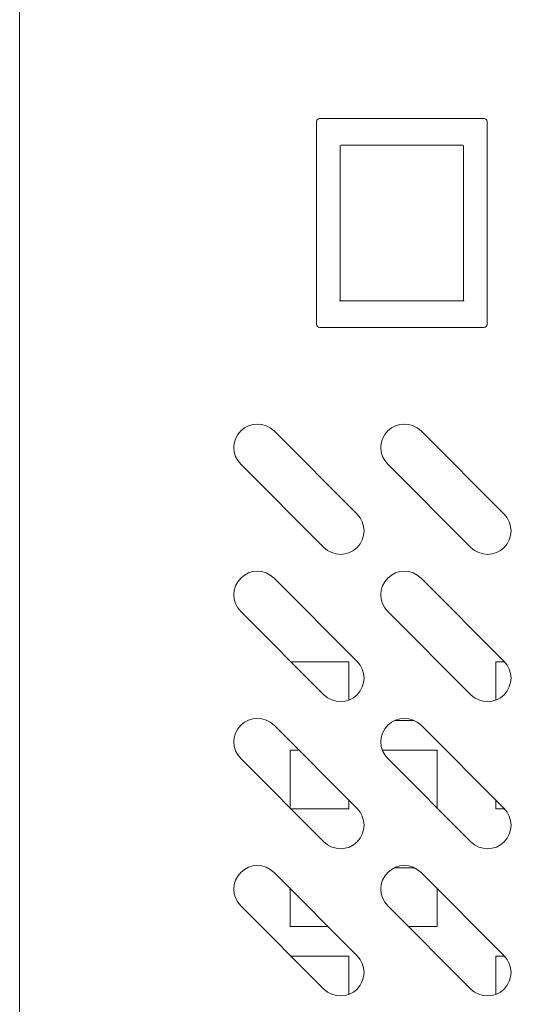
# Model space of a CAD drawing. Extents: x 31 to 270, y -275 to -22.
# Drawn here: x 250 to 257, y -229 to -214 of the extents above; entities that cross this region are included whole.
import ezdxf

# ---------------------------------------------------------------- set-up
doc = ezdxf.new("R2010")
doc.units = 0
doc.header["$MEASUREMENT"] = 0
doc.layers.add('Layer 1', color=7, linetype='Continuous')

# ---------------------------------------------------------------- blocks, each defined once
blk = doc.blocks.new('block 429')
at = {"layer": 'Layer 1', "color": 7, "lineweight": 18, "true_color": 0xffffff}
blk.add_lwpolyline([(249.832, -245.83), (249.832, -205.278)], dxfattribs=at)
blk = doc.blocks.new('block 470')
at = {"layer": 'Layer 1', "color": 7, "lineweight": 18, "true_color": 0xffffff}
blk.add_open_spline([(254.516, -228.677), (254.657, -228.818), (254.886, -228.818), (255.028, -228.677), (255.169, -228.535), (255.169, -228.306), (255.028, -228.165)], degree=3, knots=[0, 0, 0, 0, 1, 1, 1, 2, 2, 2, 2], dxfattribs=at)
blk = doc.blocks.new('block 471')
at = {"layer": 'Layer 1', "color": 7, "lineweight": 18, "true_color": 0xffffff}
blk.add_lwpolyline([(255.028, -228.165), (253.748, -226.885)], dxfattribs=at)
blk = doc.blocks.new('block 472')
at = {"layer": 'Layer 1', "color": 7, "lineweight": 18, "true_color": 0xffffff}
blk.add_open_spline([(253.748, -226.885), (253.606, -226.743), (253.377, -226.743), (253.236, -226.885), (253.094, -227.026), (253.094, -227.255), (253.236, -227.397)], degree=3, knots=[0, 0, 0, 0, 1, 1, 1, 2, 2, 2, 2], dxfattribs=at)
blk = doc.blocks.new('block 473')
at = {"layer": 'Layer 1', "color": 7, "lineweight": 18, "true_color": 0xffffff}
blk.add_lwpolyline([(253.236, -227.397), (254.516, -228.677)], dxfattribs=at)
blk = doc.blocks.new('block 474')
at = {"layer": 'Layer 1', "color": 7, "lineweight": 18, "true_color": 0xffffff}
blk.add_open_spline([(254.516, -226.414), (254.657, -226.555), (254.886, -226.555), (255.028, -226.414), (255.169, -226.272), (255.169, -226.043), (255.028, -225.902)], degree=3, knots=[0, 0, 0, 0, 1, 1, 1, 2, 2, 2, 2], dxfattribs=at)
blk = doc.blocks.new('block 475')
at = {"layer": 'Layer 1', "color": 7, "lineweight": 18, "true_color": 0xffffff}
blk.add_lwpolyline([(255.028, -225.902), (253.748, -224.622)], dxfattribs=at)
blk = doc.blocks.new('block 476')
at = {"layer": 'Layer 1', "color": 7, "lineweight": 18, "true_color": 0xffffff}
blk.add_open_spline([(253.748, -224.622), (253.606, -224.48), (253.377, -224.48), (253.236, -224.622), (253.094, -224.763), (253.094, -224.992), (253.236, -225.134)], degree=3, knots=[0, 0, 0, 0, 1, 1, 1, 2, 2, 2, 2], dxfattribs=at)
blk = doc.blocks.new('block 477')
at = {"layer": 'Layer 1', "color": 7, "lineweight": 18, "true_color": 0xffffff}
blk.add_lwpolyline([(253.236, -225.134), (254.516, -226.414)], dxfattribs=at)
blk = doc.blocks.new('block 478')
at = {"layer": 'Layer 1', "color": 7, "lineweight": 18, "true_color": 0xffffff}
blk.add_open_spline([(254.516, -224.151), (254.657, -224.292), (254.886, -224.292), (255.028, -224.151), (255.169, -224.01), (255.169, -223.78), (255.028, -223.639)], degree=3, knots=[0, 0, 0, 0, 1, 1, 1, 2, 2, 2, 2], dxfattribs=at)
blk = doc.blocks.new('block 479')
at = {"layer": 'Layer 1', "color": 7, "lineweight": 18, "true_color": 0xffffff}
blk.add_lwpolyline([(255.028, -223.639), (253.748, -222.359)], dxfattribs=at)
blk = doc.blocks.new('block 480')
at = {"layer": 'Layer 1', "color": 7, "lineweight": 18, "true_color": 0xffffff}
blk.add_open_spline([(253.748, -222.359), (253.606, -222.217), (253.377, -222.217), (253.236, -222.359), (253.094, -222.5), (253.094, -222.729), (253.236, -222.871)], degree=3, knots=[0, 0, 0, 0, 1, 1, 1, 2, 2, 2, 2], dxfattribs=at)
blk = doc.blocks.new('block 481')
at = {"layer": 'Layer 1', "color": 7, "lineweight": 18, "true_color": 0xffffff}
blk.add_lwpolyline([(253.236, -222.871), (254.516, -224.151)], dxfattribs=at)
blk = doc.blocks.new('block 482')
at = {"layer": 'Layer 1', "color": 7, "lineweight": 18, "true_color": 0xffffff}
blk.add_open_spline([(254.516, -221.888), (254.657, -222.029), (254.886, -222.029), (255.028, -221.888), (255.169, -221.747), (255.169, -221.517), (255.028, -221.376)], degree=3, knots=[0, 0, 0, 0, 1, 1, 1, 2, 2, 2, 2], dxfattribs=at)
blk = doc.blocks.new('block 483')
at = {"layer": 'Layer 1', "color": 7, "lineweight": 18, "true_color": 0xffffff}
blk.add_lwpolyline([(255.028, -221.376), (253.748, -220.096)], dxfattribs=at)
blk = doc.blocks.new('block 484')
at = {"layer": 'Layer 1', "color": 7, "lineweight": 18, "true_color": 0xffffff}
blk.add_open_spline([(253.748, -220.096), (253.606, -219.954), (253.377, -219.954), (253.236, -220.096), (253.094, -220.237), (253.094, -220.467), (253.236, -220.608)], degree=3, knots=[0, 0, 0, 0, 1, 1, 1, 2, 2, 2, 2], dxfattribs=at)
blk = doc.blocks.new('block 485')
at = {"layer": 'Layer 1', "color": 7, "lineweight": 18, "true_color": 0xffffff}
blk.add_lwpolyline([(253.236, -220.608), (254.516, -221.888)], dxfattribs=at)
blk = doc.blocks.new('block 510')
at = {"layer": 'Layer 1', "color": 7, "lineweight": 18, "true_color": 0xffffff}
blk.add_open_spline([(256.779, -228.677), (256.92, -228.818), (257.149, -228.818), (257.291, -228.677), (257.432, -228.535), (257.432, -228.306), (257.291, -228.165)], degree=3, knots=[0, 0, 0, 0, 1, 1, 1, 2, 2, 2, 2], dxfattribs=at)
blk = doc.blocks.new('block 511')
at = {"layer": 'Layer 1', "color": 7, "lineweight": 18, "true_color": 0xffffff}
blk.add_lwpolyline([(257.291, -228.165), (256.011, -226.885)], dxfattribs=at)
blk = doc.blocks.new('block 512')
at = {"layer": 'Layer 1', "color": 7, "lineweight": 18, "true_color": 0xffffff}
blk.add_open_spline([(256.011, -226.885), (255.869, -226.743), (255.64, -226.743), (255.499, -226.885), (255.357, -227.026), (255.357, -227.255), (255.499, -227.397)], degree=3, knots=[0, 0, 0, 0, 1, 1, 1, 2, 2, 2, 2], dxfattribs=at)
blk = doc.blocks.new('block 513')
at = {"layer": 'Layer 1', "color": 7, "lineweight": 18, "true_color": 0xffffff}
blk.add_lwpolyline([(255.499, -227.397), (256.779, -228.677)], dxfattribs=at)
blk = doc.blocks.new('block 514')
at = {"layer": 'Layer 1', "color": 7, "lineweight": 18, "true_color": 0xffffff}
blk.add_open_spline([(256.779, -226.414), (256.92, -226.555), (257.149, -226.555), (257.291, -226.414), (257.432, -226.272), (257.432, -226.043), (257.291, -225.902)], degree=3, knots=[0, 0, 0, 0, 1, 1, 1, 2, 2, 2, 2], dxfattribs=at)
blk = doc.blocks.new('block 515')
at = {"layer": 'Layer 1', "color": 7, "lineweight": 18, "true_color": 0xffffff}
blk.add_lwpolyline([(257.291, -225.902), (256.011, -224.622)], dxfattribs=at)
blk = doc.blocks.new('block 516')
at = {"layer": 'Layer 1', "color": 7, "lineweight": 18, "true_color": 0xffffff}
blk.add_open_spline([(256.011, -224.622), (255.869, -224.48), (255.64, -224.48), (255.499, -224.622), (255.357, -224.763), (255.357, -224.992), (255.499, -225.134)], degree=3, knots=[0, 0, 0, 0, 1, 1, 1, 2, 2, 2, 2], dxfattribs=at)
blk = doc.blocks.new('block 517')
at = {"layer": 'Layer 1', "color": 7, "lineweight": 18, "true_color": 0xffffff}
blk.add_lwpolyline([(255.499, -225.134), (256.779, -226.414)], dxfattribs=at)
blk = doc.blocks.new('block 518')
at = {"layer": 'Layer 1', "color": 7, "lineweight": 18, "true_color": 0xffffff}
blk.add_open_spline([(256.779, -224.151), (256.92, -224.292), (257.149, -224.292), (257.291, -224.151), (257.432, -224.01), (257.432, -223.78), (257.291, -223.639)], degree=3, knots=[0, 0, 0, 0, 1, 1, 1, 2, 2, 2, 2], dxfattribs=at)
blk = doc.blocks.new('block 519')
at = {"layer": 'Layer 1', "color": 7, "lineweight": 18, "true_color": 0xffffff}
blk.add_lwpolyline([(257.291, -223.639), (256.011, -222.359)], dxfattribs=at)
blk = doc.blocks.new('block 520')
at = {"layer": 'Layer 1', "color": 7, "lineweight": 18, "true_color": 0xffffff}
blk.add_open_spline([(256.011, -222.359), (255.869, -222.217), (255.64, -222.217), (255.499, -222.359), (255.357, -222.5), (255.357, -222.729), (255.499, -222.871)], degree=3, knots=[0, 0, 0, 0, 1, 1, 1, 2, 2, 2, 2], dxfattribs=at)
blk = doc.blocks.new('block 521')
at = {"layer": 'Layer 1', "color": 7, "lineweight": 18, "true_color": 0xffffff}
blk.add_lwpolyline([(255.499, -222.871), (256.779, -224.151)], dxfattribs=at)
blk = doc.blocks.new('block 522')
at = {"layer": 'Layer 1', "color": 7, "lineweight": 18, "true_color": 0xffffff}
blk.add_open_spline([(256.779, -221.888), (256.92, -222.029), (257.149, -222.029), (257.291, -221.888), (257.432, -221.747), (257.432, -221.517), (257.291, -221.376)], degree=3, knots=[0, 0, 0, 0, 1, 1, 1, 2, 2, 2, 2], dxfattribs=at)
blk = doc.blocks.new('block 523')
at = {"layer": 'Layer 1', "color": 7, "lineweight": 18, "true_color": 0xffffff}
blk.add_lwpolyline([(257.291, -221.376), (256.011, -220.096)], dxfattribs=at)
blk = doc.blocks.new('block 524')
at = {"layer": 'Layer 1', "color": 7, "lineweight": 18, "true_color": 0xffffff}
blk.add_open_spline([(256.011, -220.096), (255.869, -219.954), (255.64, -219.954), (255.499, -220.096), (255.357, -220.237), (255.357, -220.467), (255.499, -220.608)], degree=3, knots=[0, 0, 0, 0, 1, 1, 1, 2, 2, 2, 2], dxfattribs=at)
blk = doc.blocks.new('block 525')
at = {"layer": 'Layer 1', "color": 7, "lineweight": 18, "true_color": 0xffffff}
blk.add_lwpolyline([(255.499, -220.608), (256.779, -221.888)], dxfattribs=at)
blk = doc.blocks.new('block 689')
at = {"layer": 'Layer 1', "color": 7, "lineweight": 18, "true_color": 0xffffff}
blk.add_lwpolyline([(257.028, -218.459), (257.028, -215.337)], dxfattribs=at)
blk = doc.blocks.new('block 690')
at = {"layer": 'Layer 1', "color": 7, "lineweight": 18, "true_color": 0xffffff}
blk.add_lwpolyline([(256.983, -215.291), (254.449, -215.291)], dxfattribs=at)
blk = doc.blocks.new('block 691')
at = {"layer": 'Layer 1', "color": 7, "lineweight": 18, "true_color": 0xffffff}
blk.add_lwpolyline([(254.403, -215.337), (254.403, -218.459)], dxfattribs=at)
blk = doc.blocks.new('block 692')
at = {"layer": 'Layer 1', "color": 7, "lineweight": 18, "true_color": 0xffffff}
blk.add_lwpolyline([(254.449, -218.505), (256.983, -218.505)], dxfattribs=at)
blk = doc.blocks.new('block 693')
at = {"layer": 'Layer 1', "color": 7, "lineweight": 18, "true_color": 0xffffff}
blk.add_open_spline([(256.983, -218.505), (257.008, -218.505), (257.028, -218.484), (257.028, -218.459)], degree=3, dxfattribs=at)
blk = doc.blocks.new('block 694')
at = {"layer": 'Layer 1', "color": 7, "lineweight": 18, "true_color": 0xffffff}
blk.add_open_spline([(257.028, -215.337), (257.028, -215.312), (257.008, -215.291), (256.983, -215.291)], degree=3, dxfattribs=at)
blk = doc.blocks.new('block 695')
at = {"layer": 'Layer 1', "color": 7, "lineweight": 18, "true_color": 0xffffff}
blk.add_open_spline([(254.449, -215.291), (254.424, -215.291), (254.403, -215.312), (254.403, -215.337)], degree=3, dxfattribs=at)
blk = doc.blocks.new('block 696')
at = {"layer": 'Layer 1', "color": 7, "lineweight": 18, "true_color": 0xffffff}
blk.add_open_spline([(254.403, -218.459), (254.403, -218.484), (254.424, -218.505), (254.449, -218.505)], degree=3, dxfattribs=at)
blk = doc.blocks.new('block 697')
at = {"layer": 'Layer 1', "color": 7, "lineweight": 18, "true_color": 0xffffff}
blk.add_lwpolyline([(256.666, -218.097), (256.675, -218.097)], dxfattribs=at)
blk = doc.blocks.new('block 698')
at = {"layer": 'Layer 1', "color": 7, "lineweight": 18, "true_color": 0xffffff}
blk.add_lwpolyline([(254.765, -218.097), (256.666, -218.097)], dxfattribs=at)
blk = doc.blocks.new('block 699')
at = {"layer": 'Layer 1', "color": 7, "lineweight": 18, "true_color": 0xffffff}
blk.add_lwpolyline([(254.756, -218.097), (254.765, -218.097)], dxfattribs=at)
blk = doc.blocks.new('block 700')
at = {"layer": 'Layer 1', "color": 7, "lineweight": 18, "true_color": 0xffffff}
blk.add_lwpolyline([(256.666, -218.097), (256.666, -215.708)], dxfattribs=at)
blk = doc.blocks.new('block 701')
at = {"layer": 'Layer 1', "color": 7, "lineweight": 18, "true_color": 0xffffff}
blk.add_lwpolyline([(256.657, -218.088), (256.666, -218.097)], dxfattribs=at)
blk = doc.blocks.new('block 702')
at = {"layer": 'Layer 1', "color": 7, "lineweight": 18, "true_color": 0xffffff}
blk.add_lwpolyline([(254.765, -215.708), (254.765, -218.097)], dxfattribs=at)
blk = doc.blocks.new('block 703')
at = {"layer": 'Layer 1', "color": 7, "lineweight": 18, "true_color": 0xffffff}
blk.add_lwpolyline([(256.657, -215.699), (254.774, -215.699)], dxfattribs=at)
blk = doc.blocks.new('block 704')
at = {"layer": 'Layer 1', "color": 7, "lineweight": 18, "true_color": 0xffffff}
blk.add_lwpolyline([(256.666, -215.708), (256.666, -215.708)], dxfattribs=at)
blk = doc.blocks.new('block 705')
at = {"layer": 'Layer 1', "color": 7, "lineweight": 18, "true_color": 0xffffff}
blk.add_lwpolyline([(254.774, -215.699), (254.774, -215.699)], dxfattribs=at)
blk = doc.blocks.new('block 706')
at = {"layer": 'Layer 1', "color": 7, "lineweight": 18, "true_color": 0xffffff}
blk.add_lwpolyline([(254.774, -218.088), (254.765, -218.097)], dxfattribs=at)
blk = doc.blocks.new('block 838')
at = {"layer": 'Layer 1', "color": 7, "lineweight": 18, "true_color": 0xffffff}
blk.add_lwpolyline([(254.901, -228.17), (254.901, -228.759)], dxfattribs=at)
blk = doc.blocks.new('block 839')
at = {"layer": 'Layer 1', "color": 7, "lineweight": 18, "true_color": 0xffffff}
blk.add_lwpolyline([(254.009, -228.17), (254.901, -228.17)], dxfattribs=at)
blk = doc.blocks.new('block 840')
at = {"layer": 'Layer 1', "color": 7, "lineweight": 18, "true_color": 0xffffff}
blk.add_lwpolyline([(254.58, -227.717), (253.996, -227.717)], dxfattribs=at)
blk = doc.blocks.new('block 841')
at = {"layer": 'Layer 1', "color": 7, "lineweight": 18, "true_color": 0xffffff}
blk.add_lwpolyline([(253.996, -227.717), (253.996, -227.133)], dxfattribs=at)
blk = doc.blocks.new('block 843')
at = {"layer": 'Layer 1', "color": 7, "lineweight": 18, "true_color": 0xffffff}
blk.add_lwpolyline([(256.259, -227.133), (256.259, -227.717)], dxfattribs=at)
blk = doc.blocks.new('block 844')
at = {"layer": 'Layer 1', "color": 7, "lineweight": 18, "true_color": 0xffffff}
blk.add_lwpolyline([(256.259, -227.717), (255.819, -227.717)], dxfattribs=at)
blk = doc.blocks.new('block 845')
at = {"layer": 'Layer 1', "color": 7, "lineweight": 18, "true_color": 0xffffff}
blk.add_lwpolyline([(255.602, -226.812), (255.907, -226.812)], dxfattribs=at)
blk = doc.blocks.new('block 846')
at = {"layer": 'Layer 1', "color": 7, "lineweight": 18, "true_color": 0xffffff}
blk.add_lwpolyline([(254.901, -225.775), (254.901, -225.907)], dxfattribs=at)
blk = doc.blocks.new('block 847')
at = {"layer": 'Layer 1', "color": 7, "lineweight": 18, "true_color": 0xffffff}
blk.add_lwpolyline([(254.901, -225.907), (254.009, -225.907)], dxfattribs=at)
blk = doc.blocks.new('block 848')
at = {"layer": 'Layer 1', "color": 7, "lineweight": 18, "true_color": 0xffffff}
blk.add_lwpolyline([(253.996, -225.894), (253.996, -225.002)], dxfattribs=at)
blk = doc.blocks.new('block 849')
at = {"layer": 'Layer 1', "color": 7, "lineweight": 18, "true_color": 0xffffff}
blk.add_lwpolyline([(253.996, -225.002), (254.128, -225.002)], dxfattribs=at)
blk = doc.blocks.new('block 850')
at = {"layer": 'Layer 1', "color": 7, "lineweight": 18, "true_color": 0xffffff}
blk.add_lwpolyline([(254.901, -223.644), (254.901, -224.233)], dxfattribs=at)
blk = doc.blocks.new('block 851')
at = {"layer": 'Layer 1', "color": 7, "lineweight": 18, "true_color": 0xffffff}
blk.add_lwpolyline([(254.009, -223.644), (254.901, -223.644)], dxfattribs=at)
blk = doc.blocks.new('block 852')
at = {"layer": 'Layer 1', "color": 7, "lineweight": 18, "true_color": 0xffffff}
blk.add_lwpolyline([(256.259, -225.002), (256.259, -225.894)], dxfattribs=at)
blk = doc.blocks.new('block 853')
at = {"layer": 'Layer 1', "color": 7, "lineweight": 18, "true_color": 0xffffff}
blk.add_lwpolyline([(255.414, -225.002), (256.259, -225.002)], dxfattribs=at)
blk = doc.blocks.new('block 854')
at = {"layer": 'Layer 1', "color": 7, "lineweight": 18, "true_color": 0xffffff}
blk.add_lwpolyline([(255.907, -224.549), (255.602, -224.549)], dxfattribs=at)
blk = doc.blocks.new('block 881')
at = {"layer": 'Layer 1', "color": 7, "lineweight": 18, "true_color": 0xffffff}
blk.add_lwpolyline([(257.164, -228.759), (257.164, -228.17)], dxfattribs=at)
blk = doc.blocks.new('block 882')
at = {"layer": 'Layer 1', "color": 7, "lineweight": 18, "true_color": 0xffffff}
blk.add_lwpolyline([(257.164, -228.17), (257.296, -228.17)], dxfattribs=at)
blk = doc.blocks.new('block 890')
at = {"layer": 'Layer 1', "color": 7, "lineweight": 18, "true_color": 0xffffff}
blk.add_lwpolyline([(257.296, -225.907), (257.164, -225.907)], dxfattribs=at)
blk = doc.blocks.new('block 891')
at = {"layer": 'Layer 1', "color": 7, "lineweight": 18, "true_color": 0xffffff}
blk.add_lwpolyline([(257.164, -225.907), (257.164, -225.775)], dxfattribs=at)
blk = doc.blocks.new('block 895')
at = {"layer": 'Layer 1', "color": 7, "lineweight": 18, "true_color": 0xffffff}
blk.add_lwpolyline([(257.164, -224.233), (257.164, -223.644)], dxfattribs=at)
blk = doc.blocks.new('block 896')
at = {"layer": 'Layer 1', "color": 7, "lineweight": 18, "true_color": 0xffffff}
blk.add_lwpolyline([(257.164, -223.644), (257.296, -223.644)], dxfattribs=at)

msp = doc.modelspace()

# ---------------------------------------------------------------- block references
at = {"layer": 'Layer 1'}
for name in ['block 429', 'block 695', 'block 690', 'block 694', 'block 691', 'block 689', 'block 702', 'block 703', 'block 705', 'block 700', 'block 704', 'block 699', 'block 706', 'block 698', 'block 701', 'block 697', 'block 696', 'block 693', 'block 692', 'block 484', 'block 524', 'block 483', 'block 523', 'block 485', 'block 525', 'block 482', 'block 522', 'block 480', 'block 520', 'block 479', 'block 519', 'block 481', 'block 521', 'block 851', 'block 478', 'block 850', 'block 518', 'block 895', 'block 896', 'block 476', 'block 516', 'block 475', 'block 854', 'block 515', 'block 477', 'block 848', 'block 849', 'block 853', 'block 517', 'block 852', 'block 846', 'block 891', 'block 847', 'block 474', 'block 514', 'block 890', 'block 472', 'block 512', 'block 471', 'block 845', 'block 511', 'block 841', 'block 843', 'block 473', 'block 513', 'block 840', 'block 844', 'block 839', 'block 470', 'block 838', 'block 510', 'block 881', 'block 882']:
    msp.add_blockref(name, (0, 0), dxfattribs=at)

doc.saveas('drawing.dxf')
